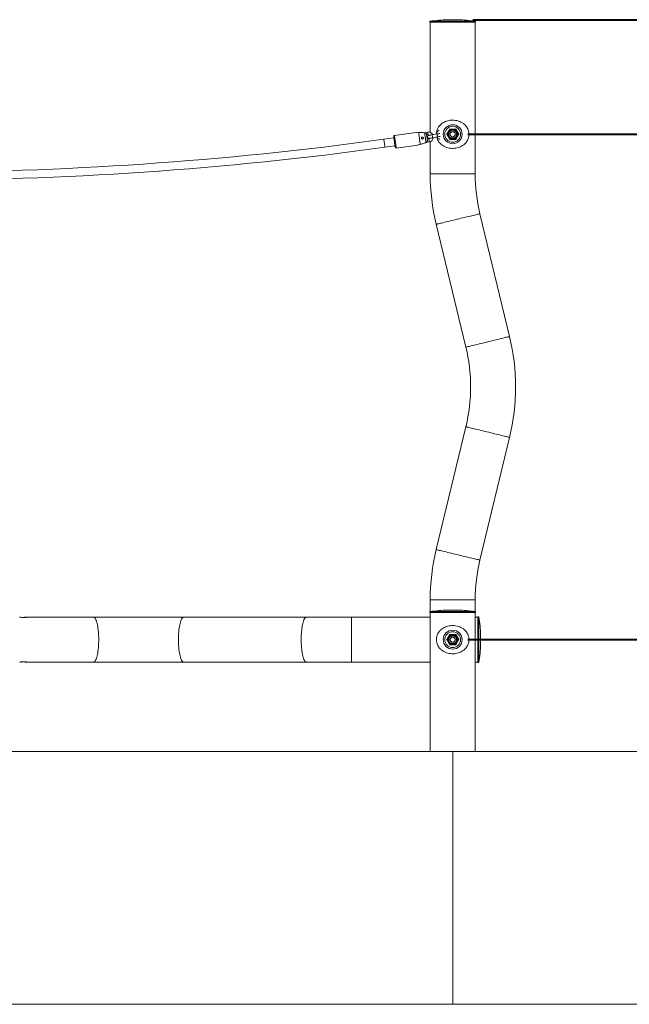
# Model space of a CAD drawing. Units: millimetres. Extents: x 0 to 42, y 0 to 29.8.
# Drawn here: x 13.5 to 17.6, y 7.8 to 14.3 of the extents above; entities that cross this region are included whole.
import ezdxf

# ---------------------------------------------------------------- set-up
doc = ezdxf.new("R2010")
doc.units = ezdxf.units.MM
doc.layers.add('LE_NORM', color=179, linetype='Continuous', lineweight=40)
doc.styles.add('SLDTEXTSTYLE0', font='TXT', dxfattribs={"width": 0.605})
doc.dimstyles.new('SLDDIMSTYLE1', dxfattribs={"dimtxt": 0.35, "dimasz": 0.3, "dimexe": 0, "dimexo": 0.0625, "dimgap": 0.0875, "dimtad": 1, "dimdec": 0, "dimlfac": 30, "dimrnd": 1e-09, "dimzin": 12, "dimdsep": 46, "dimtxsty": 'SLDTEXTSTYLE0', "dimsah": 1, "dimcen": 0.09, "dimadec": 0, "dimazin": 3, "dimtfac": 1, "dimtofl": 0, "dimtmove": 0, "dimatfit": 3, "dimfxl": 1, "dimfrac": 2, "dimtolj": 1, "dimtzin": 12, "dimarcsym": 0})
doc.dimstyles.new('SLDDIMSTYLE2', dxfattribs={"dimtxt": 0.35, "dimasz": 0.3, "dimexe": 0, "dimexo": 0.0625, "dimgap": 0.0875, "dimtad": 1, "dimdec": 0, "dimlfac": 30, "dimrnd": 1e-09, "dimzin": 12, "dimdsep": 46, "dimtxsty": 'SLDTEXTSTYLE0', "dimsah": 1, "dimcen": 0.09, "dimadec": 0, "dimazin": 3, "dimtfac": 1, "dimtmove": 0, "dimatfit": 0, "dimfxl": 1, "dimfrac": 2, "dimtolj": 1, "dimtzin": 12, "dimarcsym": 0})

# ---------------------------------------------------------------- blocks, each defined once
blk = doc.blocks.new('_D_1')
at = {"layer": 'LE_NORM', "color": 7}
for p, q in [((16.5338, 14.2528), (20.7227, 14.2528)), ((20.6236, 9.4253), (20.6236, 14.2528))]:
    blk.add_line(p, q, dxfattribs=at)
for points in [[(20.6236, 14.2528), (20.5236, 13.9528), (20.7236, 13.9528)], [(20.6236, 9.4253), (20.7236, 9.7253), (20.5236, 9.7253)]]:
    blk.add_solid(points, dxfattribs=at)
at = {"layer": 'LE_NORM', "color": 7, "insert": (20.1724, 11.3787, 0.0003), "char_height": 0.35, "attachment_point": 1, "rotation": 90, "style": 'SLDTEXTSTYLE0'}
blk.add_mtext('145', dxfattribs=at)
blk = doc.blocks.new('_D_2')
at = {"layer": 'LE_NORM', "color": 7}
for p, q in [((18.2074, 10.1638), (18.2074, 11.2214)), ((16.5004, 10.1638), (18.3065, 10.1638)), ((18.2074, 9.4253), (18.2074, 10.1638)), ((18.2074, 9.4253), (18.2074, 8.8253))]:
    blk.add_line(p, q, dxfattribs=at)
for points in [[(18.2074, 10.1638), (18.3074, 10.4638), (18.1074, 10.4638)], [(18.2074, 9.4253), (18.1074, 9.1253), (18.3074, 9.1253)]]:
    blk.add_solid(points, dxfattribs=at)
at = {"layer": 'LE_NORM', "color": 7, "insert": (17.7563, 10.5199, 0.0003), "char_height": 0.35, "attachment_point": 1, "rotation": 90, "style": 'SLDTEXTSTYLE0'}
blk.add_mtext('22', dxfattribs=at)
blk = doc.blocks.new('_D_3')
at = {"layer": 'LE_NORM', "color": 7}
for p, q in [((16.5004, 13.4971), (19.7069, 13.4971)), ((19.6078, 9.4253), (19.6078, 13.4971))]:
    blk.add_line(p, q, dxfattribs=at)
for points in [[(19.6078, 13.4971), (19.5078, 13.1971), (19.7078, 13.1971)], [(19.6078, 9.4253), (19.7078, 9.7253), (19.5078, 9.7253)]]:
    blk.add_solid(points, dxfattribs=at)
at = {"layer": 'LE_NORM', "color": 7, "insert": (19.1566, 11.0008, 0.0003), "char_height": 0.35, "attachment_point": 1, "rotation": 90, "style": 'SLDTEXTSTYLE0'}
blk.add_mtext('122', dxfattribs=at)

msp = doc.modelspace()

# ---------------------------------------------------------------- linework, layer by layer
at = {"color": 8, "linetype": 'Continuous', "lineweight": 15}
for p, q in [((16.2527, 14.2422), (16.45694, 14.2422)), ((16.43475, 14.25275), (16.36797, 14.25275)), ((16.45694, 14.2422), (16.55002, 14.2422)), ((16.40136, 13.23557), (16.25319, 13.23557)), ((16.54953, 13.23557), (16.40136, 13.23557)), ((16.54953, 10.42527), (16.25319, 10.42527)), ((16.2527, 10.34857), (16.55002, 10.34857)), ((16.43475, 10.35912), (16.36797, 10.35912)), ((15.73469, 10.01558), (15.73469, 10.31192)), ((16.57466, 10.31241), (16.57466, 10.01509)), ((16.58521, 10.13036), (16.58521, 10.19714))]:
    msp.add_line(p, q, dxfattribs=at)
at = {"color": 7, "linetype": 'Continuous', "lineweight": 15}
for p, q in [((16.25319, 14.23557), (16.25319, 13.51025)), ((16.25319, 14.23557), (16.45675, 14.23557)), ((16.40136, 14.23557), (16.25319, 14.23557)), ((16.43469, 14.25275), (16.36803, 14.25275)), ((16.54953, 14.23557), (16.40136, 14.23557)), ((16.45675, 14.23557), (16.54953, 14.23557)), ((16.54953, 13.23557), (16.54953, 14.23557)), ((16.15983, 13.50847), (16.01783, 13.48892)), ((16.16005, 13.50682), (16.17657, 13.50909)), ((16.23544, 13.51197), (16.21028, 13.50753)), ((16.36191, 13.49708), (16.38163, 13.53125)), ((16.3826, 13.52958), (16.36383, 13.49708)), ((16.38163, 13.53125), (16.42109, 13.53125)), ((16.38207, 13.49708), (16.39171, 13.51379)), ((16.42012, 13.52958), (16.3826, 13.52958)), ((16.41101, 13.51379), (16.39171, 13.51379)), ((16.41101, 13.51379), (16.42065, 13.49708)), ((16.42109, 13.53125), (16.42012, 13.52958)), ((16.43889, 13.49708), (16.42012, 13.52958)), ((16.42109, 13.53125), (16.44081, 13.49708)), ((16.01328, 13.47315), (15.94723, 13.46405)), ((16.22557, 13.44253), (16.24702, 13.44631)), ((16.22958, 13.49063), (16.23891, 13.49227)), ((16.24354, 13.46601), (16.23322, 13.46419)), ((16.25319, 13.44803), (16.25319, 13.23557)), ((16.29858, 13.49941), (16.26575, 13.49362)), ((16.26923, 13.47392), (16.30205, 13.47971)), ((16.38163, 13.46292), (16.36191, 13.49708)), ((16.36383, 13.49708), (16.36191, 13.49708)), ((16.36383, 13.49708), (16.3826, 13.46458)), ((16.42109, 13.46292), (16.38163, 13.46292)), ((16.38207, 13.49708), (16.39171, 13.48038)), ((16.3826, 13.46458), (16.42012, 13.46458)), ((16.39171, 13.48038), (16.41101, 13.48038)), ((16.42065, 13.49708), (16.41101, 13.48038)), ((16.42012, 13.46458), (16.43889, 13.49708)), ((16.44081, 13.49708), (16.42109, 13.46292)), ((16.44081, 13.49708), (16.43889, 13.49708)), ((15.95451, 13.41122), (16.02055, 13.42031)), ((16.0292, 13.40636), (16.1712, 13.42592)), ((16.18748, 13.42984), (16.17097, 13.42757)), ((16.7766, 12.16279), (16.58083, 12.97281)), ((16.29279, 12.90319), (16.48856, 12.09318)), ((16.48856, 11.56766), (16.29279, 10.75765)), ((16.58083, 10.68803), (16.7766, 11.49804)), ((16.25319, 10.42527), (16.25319, 10.34864)), ((16.54953, 10.34864), (16.54953, 10.42527)), ((16.25319, 10.34194), (16.25319, 9.42527)), ((16.25319, 10.34194), (16.54953, 10.34194)), ((16.25319, 10.34194), (16.40136, 10.34194)), ((16.43469, 10.35912), (16.36803, 10.35912)), ((16.40136, 10.34194), (16.54953, 10.34194)), ((16.54953, 9.42527), (16.54953, 10.34194)), ((14.03198, 10.31192), (13.59044, 10.31192)), ((14.62711, 10.31192), (14.03198, 10.31192)), ((15.43713, 10.31192), (14.62711, 10.31192)), ((15.73469, 10.31192), (15.43713, 10.31192)), ((16.25319, 10.31192), (15.73469, 10.31192)), ((16.56803, 10.31192), (16.54953, 10.31192)), ((16.56803, 10.31192), (16.56803, 10.01558)), ((16.56803, 10.01558), (16.56803, 10.31192)), ((16.36191, 10.16375), (16.38163, 10.19792)), ((16.3826, 10.19625), (16.36383, 10.16375)), ((16.38163, 10.19792), (16.42109, 10.19792)), ((16.3826, 10.19625), (16.38163, 10.19792)), ((16.42012, 10.19625), (16.3826, 10.19625)), ((16.43889, 10.16375), (16.42012, 10.19625)), ((16.42109, 10.19792), (16.44081, 10.16375)), ((16.58521, 10.13042), (16.58521, 10.19708)), ((16.38163, 10.12958), (16.36191, 10.16375)), ((16.36383, 10.16375), (16.36191, 10.16375)), ((16.36383, 10.16375), (16.3826, 10.13125)), ((16.38163, 10.12958), (16.3826, 10.13125)), ((16.38207, 10.16375), (16.39171, 10.18046)), ((16.38207, 10.16375), (16.39171, 10.14704)), ((16.3826, 10.13125), (16.42012, 10.13125)), ((16.41101, 10.18046), (16.39171, 10.18046)), ((16.39171, 10.14704), (16.41101, 10.14704)), ((16.41101, 10.18046), (16.42065, 10.16375)), ((16.42065, 10.16375), (16.41101, 10.14704)), ((16.42012, 10.13125), (16.43889, 10.16375)), ((16.44081, 10.16375), (16.42109, 10.12958)), ((16.44081, 10.16375), (16.43889, 10.16375)), ((16.42109, 10.12958), (16.38163, 10.12958)), ((13.5904, 10.01558), (14.03198, 10.01558)), ((14.03198, 10.01558), (14.62711, 10.01558)), ((14.62711, 10.01558), (15.43713, 10.01558)), ((15.43713, 10.01558), (15.73469, 10.01558)), ((15.73469, 10.01558), (16.25319, 10.01558)), ((16.54953, 10.01558), (16.56803, 10.01558)), ((9.09869, 9.42527), (16.40136, 9.42527)), ((16.40136, 7.7586), (16.40136, 9.42527)), ((16.40136, 9.42527), (21.55136, 9.42527)), ((16.40136, 7.7586), (9.09869, 7.7586)), ((21.55136, 7.7586), (16.40136, 7.7586))]:
    msp.add_line(p, q, dxfattribs=at)
at = {"color": 7, "linetype": 'Continuous', "lineweight": 15, "flags": 128}
for points in [[(16.36803, 14.25275), (16.36802, 14.25275), (16.36801, 14.25275), (16.36801, 14.25275), (16.368, 14.25275), (16.36799, 14.25275), (16.36799, 14.25275), (16.36798, 14.25275), (16.36797, 14.25275)], [(16.43475, 14.25275), (16.43474, 14.25275), (16.43474, 14.25275), (16.43473, 14.25275), (16.43472, 14.25275), (16.43471, 14.25275), (16.43471, 14.25275), (16.4347, 14.25275), (16.43469, 14.25275)], [(16.15983, 13.50847), (16.15984, 13.50837), (16.15988, 13.50806), (16.15996, 13.50754), (16.16005, 13.50682)], [(16.18748, 13.42984), (16.18713, 13.4324), (16.18663, 13.43604), (16.18599, 13.44067), (16.18523, 13.44614), (16.18439, 13.4523), (16.18347, 13.45896), (16.18251, 13.46593), (16.18154, 13.473), (16.18058, 13.47997), (16.17966, 13.48664), (16.17881, 13.49279), (16.17806, 13.49827), (16.17742, 13.50289), (16.17692, 13.50654), (16.17657, 13.50909)], [(16.01691, 13.44673), (16.01604, 13.4531), (16.01519, 13.45925), (16.0144, 13.46498), (16.0137, 13.47009), (16.0131, 13.4744), (16.01264, 13.47777), (16.01232, 13.48008), (16.01216, 13.48125), (16.01214, 13.4814)], [(16.02169, 13.41206), (16.02167, 13.4122), (16.02151, 13.41338), (16.02119, 13.41569), (16.02072, 13.41906), (16.02013, 13.42337), (16.01943, 13.42848), (16.01864, 13.4342), (16.01779, 13.44036), (16.01691, 13.44673)], [(16.22511, 13.44231), (16.22473, 13.44506), (16.22421, 13.44887), (16.22356, 13.45361), (16.2228, 13.45909), (16.22197, 13.46514), (16.22109, 13.47153), (16.22019, 13.47804), (16.21931, 13.48443), (16.21848, 13.49048), (16.21772, 13.49596), (16.21707, 13.5007), (16.21655, 13.50451), (16.21617, 13.50726)], [(16.23405, 13.45821), (16.23357, 13.46164), (16.23297, 13.46598), (16.23229, 13.47097), (16.23155, 13.47629), (16.23082, 13.48161), (16.23014, 13.4866), (16.22954, 13.49094), (16.22906, 13.49437)], [(16.26575, 13.49362), (16.26127, 13.49283), (16.25696, 13.49207), (16.25299, 13.49137), (16.2495, 13.49075), (16.24665, 13.49025), (16.24452, 13.48988), (16.24322, 13.48965), (16.24277, 13.48957)], [(16.24625, 13.46987), (16.24669, 13.46995), (16.248, 13.47018), (16.25012, 13.47055), (16.25298, 13.47106), (16.25646, 13.47167), (16.26043, 13.47237), (16.26474, 13.47313), (16.26923, 13.47392)], [(16.31585, 13.50245), (16.31483, 13.50227), (16.31135, 13.50166), (16.30737, 13.50096), (16.30306, 13.5002), (16.29858, 13.49941)], [(16.30205, 13.47971), (16.30654, 13.4805), (16.31085, 13.48126), (16.31482, 13.48196), (16.31783, 13.48249)], [(16.3826, 13.46458), (16.38258, 13.46455), (16.38252, 13.46446), (16.38243, 13.4643), (16.38232, 13.4641), (16.38217, 13.46384), (16.382, 13.46356), (16.38182, 13.46324), (16.38163, 13.46292)], [(16.42109, 13.46292), (16.42092, 13.46321), (16.42076, 13.46349), (16.42061, 13.46375), (16.42047, 13.46399), (16.42035, 13.46419), (16.42025, 13.46436), (16.42018, 13.46448), (16.42014, 13.46456), (16.42012, 13.46458)], [(16.42109, 10.19792), (16.42092, 10.19763), (16.42076, 10.19735), (16.42061, 10.19708), (16.42047, 10.19685), (16.42035, 10.19664), (16.42025, 10.19647), (16.42018, 10.19635), (16.42014, 10.19628), (16.42012, 10.19625)], [(16.42109, 10.12958), (16.42092, 10.12987), (16.42076, 10.13015), (16.42061, 10.13042), (16.42047, 10.13066), (16.42035, 10.13086), (16.42025, 10.13103), (16.42018, 10.13115), (16.42014, 10.13123), (16.42012, 10.13125)]]:
    msp.add_lwpolyline(points, dxfattribs=at)
at = {"color": 8, "linetype": 'Continuous', "lineweight": 15, "flags": 128}
for points in [[(16.23891, 13.49227), (16.23889, 13.49242), (16.23868, 13.49359), (16.23829, 13.49579), (16.23777, 13.49875), (16.23718, 13.50212), (16.23658, 13.50549), (16.23606, 13.50845), (16.23567, 13.51065), (16.23547, 13.51182), (16.23544, 13.51197)], [(15.94723, 13.46405), (15.94732, 13.46343), (15.94757, 13.46161), (15.94797, 13.45866), (15.94852, 13.45474), (15.94917, 13.45001), (15.9499, 13.4447), (15.95067, 13.43906), (15.95146, 13.43336), (15.95222, 13.42786), (15.95291, 13.42281), (15.95351, 13.41845), (15.95399, 13.415), (15.95432, 13.4126), (15.95449, 13.41137), (15.95451, 13.41122)], [(16.02352, 13.44764), (16.02256, 13.45461), (16.02162, 13.46139), (16.02075, 13.46777), (16.01995, 13.47357), (16.01925, 13.47862), (16.01868, 13.48279), (16.01824, 13.48594), (16.01796, 13.48799), (16.01784, 13.48888), (16.01783, 13.48892)], [(16.0292, 13.40636), (16.0292, 13.4064), (16.02908, 13.40729), (16.02879, 13.40934), (16.02836, 13.41249), (16.02779, 13.41665), (16.02709, 13.42171), (16.02629, 13.42751), (16.02541, 13.43389), (16.02448, 13.44066), (16.02352, 13.44764)], [(16.24354, 13.46601), (16.24357, 13.46586), (16.24378, 13.46469), (16.24416, 13.46249), (16.24469, 13.45953), (16.24528, 13.45616), (16.24587, 13.45279), (16.2464, 13.44983), (16.24678, 13.44763), (16.24699, 13.44646), (16.24702, 13.44631)], [(16.26923, 13.47392), (16.26912, 13.47452), (16.26882, 13.47623), (16.26836, 13.47885), (16.26779, 13.48206), (16.26719, 13.48548), (16.26662, 13.4887), (16.26616, 13.49132), (16.26586, 13.49303), (16.26575, 13.49362)], [(16.30205, 13.47971), (16.30195, 13.48031), (16.30165, 13.48202), (16.30118, 13.48464), (16.30062, 13.48785), (16.30001, 13.49127), (16.29945, 13.49448), (16.29899, 13.4971), (16.29868, 13.49881), (16.29858, 13.49941)], [(16.58083, 12.97281), (16.58025, 12.97267), (16.57852, 12.97225), (16.57564, 12.97155), (16.57165, 12.97059), (16.56657, 12.96936), (16.56044, 12.96788), (16.55332, 12.96616), (16.54527, 12.96421), (16.53634, 12.96205), (16.5266, 12.9597), (16.51615, 12.95717), (16.50506, 12.95449), (16.49341, 12.95168), (16.48131, 12.94875), (16.46886, 12.94574), (16.45614, 12.94267), (16.44327, 12.93956), (16.43035, 12.93644), (16.41748, 12.93333), (16.40476, 12.93025), (16.3923, 12.92724), (16.38021, 12.92432), (16.36856, 12.9215), (16.35747, 12.91882), (16.34701, 12.9163), (16.33728, 12.91394), (16.32835, 12.91179), (16.32029, 12.90984), (16.31318, 12.90812), (16.30705, 12.90664), (16.30197, 12.90541), (16.29798, 12.90445), (16.2951, 12.90375), (16.29337, 12.90333), (16.29279, 12.90319)], [(16.7766, 12.16279), (16.77602, 12.16265), (16.77428, 12.16224), (16.77141, 12.16154), (16.76742, 12.16058), (16.76234, 12.15935), (16.75621, 12.15787), (16.74909, 12.15615), (16.74104, 12.1542), (16.73211, 12.15204), (16.72237, 12.14969), (16.71192, 12.14716), (16.70083, 12.14448), (16.68918, 12.14167), (16.67708, 12.13874), (16.66463, 12.13573), (16.65191, 12.13266), (16.63904, 12.12955), (16.62612, 12.12643), (16.61325, 12.12331), (16.60053, 12.12024), (16.58807, 12.11723), (16.57598, 12.11431), (16.56433, 12.11149), (16.55324, 12.10881), (16.54278, 12.10628), (16.53305, 12.10393), (16.52412, 12.10177), (16.51606, 12.09983), (16.50894, 12.09811), (16.50282, 12.09663), (16.49774, 12.0954), (16.49375, 12.09443), (16.49087, 12.09374), (16.48914, 12.09332), (16.48856, 12.09318)], [(16.7766, 11.49804), (16.77602, 11.49818), (16.77428, 11.4986), (16.77141, 11.4993), (16.76742, 11.50026), (16.76234, 11.50149), (16.75621, 11.50297), (16.74909, 11.50469), (16.74104, 11.50664), (16.73211, 11.5088), (16.72237, 11.51115), (16.71192, 11.51367), (16.70083, 11.51636), (16.68918, 11.51917), (16.67708, 11.52209), (16.66463, 11.5251), (16.65191, 11.52818), (16.63904, 11.53129), (16.62612, 11.53441), (16.61325, 11.53752), (16.60053, 11.54059), (16.58807, 11.54361), (16.57598, 11.54653), (16.56433, 11.54934), (16.55324, 11.55202), (16.54278, 11.55455), (16.53305, 11.5569), (16.52412, 11.55906), (16.51606, 11.56101), (16.50894, 11.56273), (16.50282, 11.56421), (16.49774, 11.56544), (16.49375, 11.5664), (16.49087, 11.5671), (16.48914, 11.56752), (16.48856, 11.56766)], [(16.58083, 10.68803), (16.58025, 10.68817), (16.57852, 10.68859), (16.57564, 10.68928), (16.57165, 10.69025), (16.56657, 10.69148), (16.56044, 10.69296), (16.55332, 10.69468), (16.54527, 10.69662), (16.53634, 10.69878), (16.5266, 10.70114), (16.51615, 10.70366), (16.50506, 10.70634), (16.49341, 10.70916), (16.48131, 10.71208), (16.46886, 10.71509), (16.45614, 10.71817), (16.44327, 10.72128), (16.43035, 10.7244), (16.41748, 10.72751), (16.40476, 10.73058), (16.3923, 10.73359), (16.38021, 10.73652), (16.36856, 10.73933), (16.35747, 10.74201), (16.34701, 10.74454), (16.33728, 10.74689), (16.32835, 10.74905), (16.32029, 10.751), (16.31318, 10.75272), (16.30705, 10.7542), (16.30197, 10.75543), (16.29798, 10.75639), (16.2951, 10.75709), (16.29337, 10.75751), (16.29279, 10.75765)], [(14.03198, 10.01558), (14.03354, 10.01573), (14.03665, 10.01693), (14.03972, 10.0193), (14.04273, 10.02284), (14.04566, 10.02751), (14.04847, 10.03328), (14.05115, 10.0401), (14.05368, 10.04791), (14.05603, 10.05666), (14.05819, 10.06627), (14.06014, 10.07666), (14.06186, 10.08776), (14.06334, 10.09946), (14.06456, 10.11169), (14.06553, 10.12433), (14.06622, 10.1373), (14.06664, 10.15047), (14.06678, 10.16375), (14.06664, 10.17703), (14.06622, 10.19021), (14.06553, 10.20317), (14.06456, 10.21581), (14.06334, 10.22804), (14.06186, 10.23975), (14.06014, 10.25084), (14.05819, 10.26124), (14.05603, 10.27085), (14.05368, 10.27959), (14.05115, 10.28741), (14.04847, 10.29423), (14.04566, 10.29999), (14.04273, 10.30467), (14.03972, 10.3082), (14.03665, 10.31058), (14.03354, 10.31177), (14.03198, 10.31192)], [(14.62711, 10.01558), (14.62555, 10.01573), (14.62244, 10.01693), (14.61937, 10.0193), (14.61636, 10.02284), (14.61343, 10.02751), (14.61062, 10.03328), (14.60794, 10.0401), (14.60541, 10.04791), (14.60306, 10.05666), (14.6009, 10.06627), (14.59895, 10.07666), (14.59723, 10.08776), (14.59575, 10.09946), (14.59453, 10.11169), (14.59356, 10.12433), (14.59287, 10.1373), (14.59245, 10.15047), (14.59231, 10.16375), (14.59245, 10.17703), (14.59287, 10.19021), (14.59356, 10.20317), (14.59453, 10.21581), (14.59575, 10.22804), (14.59723, 10.23975), (14.59895, 10.25084), (14.6009, 10.26124), (14.60306, 10.27085), (14.60541, 10.27959), (14.60794, 10.28741), (14.61062, 10.29423), (14.61343, 10.29999), (14.61636, 10.30467), (14.61937, 10.3082), (14.62244, 10.31058), (14.62555, 10.31177), (14.62711, 10.31192)], [(15.43713, 10.01558), (15.43556, 10.01573), (15.43245, 10.01693), (15.42938, 10.0193), (15.42637, 10.02284), (15.42344, 10.02751), (15.42063, 10.03328), (15.41795, 10.0401), (15.41542, 10.04791), (15.41307, 10.05666), (15.41091, 10.06627), (15.40897, 10.07666), (15.40724, 10.08776), (15.40576, 10.09946), (15.40454, 10.11169), (15.40357, 10.12433), (15.40288, 10.1373), (15.40246, 10.15047), (15.40232, 10.16375), (15.40246, 10.17703), (15.40288, 10.19021), (15.40357, 10.20317), (15.40454, 10.21581), (15.40576, 10.22804), (15.40724, 10.23975), (15.40897, 10.25084), (15.41091, 10.26124), (15.41307, 10.27085), (15.41542, 10.27959), (15.41795, 10.28741), (15.42063, 10.29423), (15.42344, 10.29999), (15.42637, 10.30467), (15.42938, 10.3082), (15.43245, 10.31058), (15.43556, 10.31177), (15.43713, 10.31192)]]:
    msp.add_lwpolyline(points, dxfattribs=at)
at = {"color": 7, "linetype": 'Continuous', "lineweight": 15}
for centre, radius in [((16.40136, 13.49708), 0.06245), ((16.40136, 13.49708), 0.05234), ((16.40136, 13.49708), 0.03), ((16.40136, 13.49708), 0.026), ((16.40136, 10.16375), 0.06245), ((16.40136, 10.16375), 0.05234), ((16.40136, 10.16375), 0.03), ((16.40136, 10.16375), 0.026)]:
    msp.add_circle(centre, radius, dxfattribs=at)
for centre, radius, start, end in [((16.25319, 14.2389), 0.00333, 98.549407, 270), ((16.40136, 13.25331), 1, 91.913403, 98.549407), ((16.40136, 13.25331), 1, 81.450593, 88.086597), ((16.54953, 14.2389), 0.00333, 270, 81.450593), ((16.24123, 13.47914), 0.03333, 27.457603, 100), ((16.32658, 13.49419), 0.03333, 115.969735, 172.542397), ((16.78781, 13.76465), 0.46846, 209.882451, 210.117869), ((16.40136, 13.49708), 0.01671, 90, 150), ((16.40136, 13.49708), 0.01671, 30, 90), ((12.76754, 36.5528), 23.30667, 262.158765, 277.841235), ((16.01874, 13.48231), 0.00667, 97.841235, 187.841235), ((16.24451, 13.47972), 0.01, 100, 280), ((16.24123, 13.47914), 0.01333, 58.590378, 100), ((16.24123, 13.47914), 0.01333, 280, 321.409622), ((16.24123, 13.47914), 0.03333, 280, 352.542397), ((16.32658, 13.49419), 0.03333, 207.457603, 248.462797), ((16.40136, 13.49708), 0.01671, 150, 210), ((16.40136, 13.49708), 0.01671, 210, 270), ((16.40136, 13.49708), 0.01671, 270, 330), ((16.40136, 13.49708), 0.01671, 330, 30), ((12.76754, 36.5528), 23.36, 262.158765, 277.841235), ((16.02829, 13.41297), 0.00667, 187.841235, 277.841235), ((16.44089, 13.46388), 0.27235, 187.663075, 188.013687), ((17.66803, 13.23557), 1.41483, 180, 193.587067), ((17.66803, 13.23557), 1.1185, 180, 193.587067), ((15.40136, 11.83042), 1.41483, 346.412933, 13.587067), ((15.40136, 11.83042), 1.1185, 346.412933, 13.587067), ((17.66803, 10.42527), 1.41483, 166.412933, 180), ((17.66803, 10.42527), 1.1185, 166.412933, 180), ((16.25319, 10.34527), 0.00333, 98.549407, 270), ((16.40136, 9.35968), 1, 91.913403, 98.549407), ((16.36803, 10.35745), 0.00167, 90, 91.913403), ((16.43469, 10.35745), 0.00167, 88.086597, 90), ((16.40136, 9.35968), 1, 81.450593, 88.086597), ((16.54953, 10.34527), 0.00333, 270, 81.450593), ((16.57136, 10.31192), 0.00333, 8.549407, 180), ((15.58577, 10.16375), 1, 1.913403, 8.549407), ((16.58355, 10.19708), 0.00167, 0, 1.913403), ((16.40136, 10.16375), 0.01671, 150, 210), ((16.40136, 10.16375), 0.01671, 90, 150), ((16.40136, 10.16375), 0.01671, 210, 270), ((16.40136, 10.16375), 0.01671, 30, 90), ((16.40136, 10.16375), 0.01671, 270, 330), ((16.40136, 10.16375), 0.01671, 330, 30), ((15.58577, 10.16375), 1, 351.450593, 358.086597), ((16.58355, 10.13042), 0.00167, 358.086597, 0), ((16.57136, 10.01558), 0.00333, 180, 351.450593)]:
    msp.add_arc(centre, radius, start, end, dxfattribs=at)
for points, knots in [([(16.32637, 13.42974), (16.32954, 13.42727), (16.33731, 13.42124), (16.35155, 13.41374), (16.36872, 13.4077), (16.38687, 13.40433), (16.40479, 13.40356), (16.42206, 13.40526), (16.43826, 13.40901), (16.45346, 13.41485), (16.46779, 13.4228), (16.48076, 13.43299), (16.49118, 13.4446), (16.4989, 13.45687), (16.5039, 13.46841), (16.50699, 13.47989), (16.50852, 13.49089), (16.50858, 13.50212), (16.50725, 13.51297), (16.50467, 13.52312), (16.50062, 13.53373), (16.4946, 13.54459), (16.48529, 13.55664), (16.47269, 13.56806), (16.45677, 13.57789), (16.43926, 13.58493), (16.42126, 13.58914), (16.40306, 13.59062), (16.38566, 13.58967), (16.36912, 13.58645), (16.35357, 13.58124), (16.33909, 13.57396), (16.32557, 13.56438), (16.31367, 13.55245), (16.305, 13.53963), (16.29931, 13.52708), (16.29601, 13.51548), (16.2944, 13.50664), (16.29445, 13.50181), (16.29445, 13.50117)], [0, 0, 0, 0, 0.0227446, 0.0556782, 0.0885944, 0.1205508, 0.1524989, 0.1817204, 0.2109507, 0.2403147, 0.2696896, 0.3016459, 0.333591, 0.3584939, 0.3833639, 0.402733, 0.4220842, 0.441529, 0.4609807, 0.4792089, 0.497451, 0.5230225, 0.5486187, 0.5840645, 0.6195085, 0.6528662, 0.6862056, 0.7170226, 0.7478386, 0.7767333, 0.8056372, 0.8357443, 0.865858, 0.8987889, 0.931681, 0.9532635, 0.9748188, 0.9966196, 1, 1, 1, 1]), ([(16.17657, 13.50909), (16.18029, 13.50893), (16.19349, 13.50833), (16.2067, 13.50771), (16.21617, 13.50726)], [0, 0, 0, 0, 0.28238394, 1, 1, 1, 1]), ([(16.19683, 13.46779), (16.19739, 13.46727), (16.19852, 13.46622), (16.20074, 13.46549), (16.20305, 13.4655), (16.20524, 13.46631), (16.207, 13.46778), (16.20816, 13.46973), (16.20862, 13.47195), (16.20832, 13.47421), (16.20729, 13.47624), (16.20565, 13.47782), (16.20359, 13.47876), (16.20135, 13.47897), (16.19916, 13.47844), (16.19725, 13.47721), (16.19583, 13.47538), (16.19511, 13.47318), (16.19518, 13.47092), (16.19583, 13.46908), (16.19655, 13.46816), (16.19683, 13.46779)], [0, 0, 0, 0, 0.0552174, 0.1103915, 0.1662995, 0.2210682, 0.2742544, 0.326925, 0.3798624, 0.433008, 0.4861927, 0.5393453, 0.5923047, 0.644977, 0.6980555, 0.7525982, 0.80844, 0.8636103, 0.9161709, 0.9666817, 1, 1, 1, 1]), ([(16.21617, 13.50726), (16.21627, 13.50725), (16.21777, 13.50717), (16.22069, 13.50645), (16.22439, 13.50408), (16.22725, 13.50051), (16.22862, 13.49706), (16.22897, 13.49493), (16.22906, 13.49437)], [0, 0, 0, 0, 0.0151244, 0.229113, 0.4461179, 0.6718022, 0.9138715, 1, 1, 1, 1]), ([(16.23405, 13.45821), (16.2341, 13.45773), (16.23435, 13.45555), (16.23397, 13.45156), (16.23178, 13.44692), (16.22856, 13.44376), (16.2261, 13.44273), (16.22511, 13.44231)], [0, 0, 0, 0, 0.0726767, 0.3341576, 0.596745, 0.8381199, 1, 1, 1, 1]), ([(16.29629, 13.4787), (16.29698, 13.47583), (16.29877, 13.46835), (16.30363, 13.45727), (16.31037, 13.44643), (16.31799, 13.43723), (16.32357, 13.43224), (16.32637, 13.42974)], [0, 0, 0, 0, 0.1441009, 0.3763393, 0.6089079, 0.8044366, 1, 1, 1, 1]), ([(16.22511, 13.44231), (16.22244, 13.44142), (16.21344, 13.43842), (16.20089, 13.43427), (16.19102, 13.43101), (16.18748, 13.42984)], [0, 0, 0, 0, 0.2134024, 0.7176208, 1, 1, 1, 1]), ([(13.56803, 10.31017), (13.5654, 10.31031), (13.56016, 10.31057), (13.55322, 10.31124), (13.54783, 10.3118), (13.5462, 10.31187), (13.5454, 10.31191)], [0, 0, 0, 0, 0.2526579, 0.5052433, 0.7592591, 1, 1, 1, 1]), ([(13.56764, 10.31019), (13.56948, 10.31026), (13.57394, 10.31042), (13.58053, 10.31101), (13.58665, 10.31165), (13.5889, 10.31181), (13.59002, 10.3119)], [0, 0, 0, 0, 0.1893885, 0.4576514, 0.7288316, 1, 1, 1, 1]), ([(13.59044, 10.31187), (13.59085, 10.31187), (13.59186, 10.31187), (13.59047, 10.31141), (13.58678, 10.31077), (13.58086, 10.31021), (13.57425, 10.31001), (13.56983, 10.31012), (13.56803, 10.31017)], [0, 0, 0, 0, 0.1276628, 0.311869, 0.4976254, 0.6850125, 0.8715554, 1, 1, 1, 1]), ([(16.32637, 10.09641), (16.32954, 10.09394), (16.33731, 10.08791), (16.35155, 10.08041), (16.36872, 10.07436), (16.38687, 10.071), (16.40479, 10.07023), (16.42206, 10.07192), (16.43826, 10.07568), (16.45346, 10.08151), (16.46779, 10.08947), (16.48076, 10.09966), (16.49118, 10.11127), (16.4989, 10.12353), (16.5039, 10.13508), (16.50699, 10.14655), (16.50852, 10.15755), (16.50858, 10.16878), (16.50725, 10.17963), (16.50467, 10.18979), (16.50062, 10.2004), (16.4946, 10.21126), (16.48529, 10.2233), (16.47269, 10.23473), (16.45677, 10.24456), (16.43926, 10.2516), (16.42126, 10.25581), (16.40306, 10.25729), (16.38566, 10.25634), (16.36912, 10.25312), (16.35357, 10.24791), (16.33909, 10.24062), (16.32557, 10.23105), (16.31368, 10.21912), (16.30499, 10.2063), (16.29933, 10.19374), (16.2959, 10.18215), (16.29416, 10.16982), (16.29416, 10.15785), (16.29571, 10.14676), (16.29867, 10.13551), (16.3036, 10.12392), (16.31038, 10.1131), (16.31799, 10.1039), (16.32357, 10.0989), (16.32637, 10.09641)], [0, 0, 0, 0, 0.0198021, 0.0484748, 0.0771326, 0.1049547, 0.1327695, 0.1582106, 0.1836592, 0.2092244, 0.2347991, 0.2626211, 0.2904333, 0.3121145, 0.333767, 0.3506301, 0.3674775, 0.3844068, 0.4013424, 0.4172118, 0.4330942, 0.4553574, 0.4776422, 0.5085022, 0.5393607, 0.5684028, 0.597429, 0.6242591, 0.6510883, 0.6762448, 0.7014094, 0.7276215, 0.7538393, 0.7825096, 0.8111465, 0.8299367, 0.8487036, 0.8676839, 0.8866529, 0.9026958, 0.9187516, 0.9407973, 0.9628743, 0.9814356, 1, 1, 1, 1]), ([(13.54559, 10.01562), (13.54568, 10.01561), (13.54608, 10.01556), (13.54933, 10.01586), (13.55498, 10.01643), (13.56163, 10.01703), (13.56614, 10.01724), (13.56803, 10.01733)], [0, 0, 0, 0, 0.0648116, 0.3142983, 0.5645977, 0.8176271, 1, 1, 1, 1]), ([(13.58924, 10.01566), (13.5892, 10.01566), (13.58848, 10.01567), (13.58483, 10.01607), (13.57864, 10.01666), (13.57238, 10.01719), (13.56862, 10.01728), (13.56749, 10.0173)], [0, 0, 0, 0, 0.0157779, 0.2998581, 0.5861038, 0.8750465, 1, 1, 1, 1]), ([(13.56803, 10.01733), (13.57062, 10.01739), (13.57581, 10.0175), (13.58274, 10.01715), (13.58809, 10.01654), (13.59107, 10.01593), (13.59185, 10.01558), (13.59072, 10.01562), (13.5904, 10.01563)], [0, 0, 0, 0, 0.1842927, 0.3685768, 0.5534587, 0.7403919, 0.927545, 1, 1, 1, 1])]:
    msp.add_open_spline(points, degree=3, knots=knots, dxfattribs=at)

# ---------------------------------------------------------------- dimensions: what is measured, and where the dimension line sits
at = {"layer": 'LE_NORM', "color": 7}
for base, p2, dimstyle, picture, middle in [((20.6236, 14.25275), (16.43469, 14.25275), 'SLDDIMSTYLE1', '_D_1', (20.6236, 11.83901)), ((19.60781, 13.49708), (16.40136, 13.49708), 'SLDDIMSTYLE1', '_D_3', (19.60781, 11.46118)), ((18.20744, 10.16375), (16.40136, 10.16375), 'SLDDIMSTYLE2', '_D_2', (18.20744, 10.87064))]:
    dim = msp.add_linear_dim(base=base, p1=(21.55136, 9.42527), p2=p2, angle=90, dimstyle=dimstyle, dxfattribs=at)
    dim.commit()
    dim.dimension.update_dxf_attribs({"geometry": picture, "text_midpoint": middle, "dimtype": 160})

doc.saveas('drawing.dxf')
